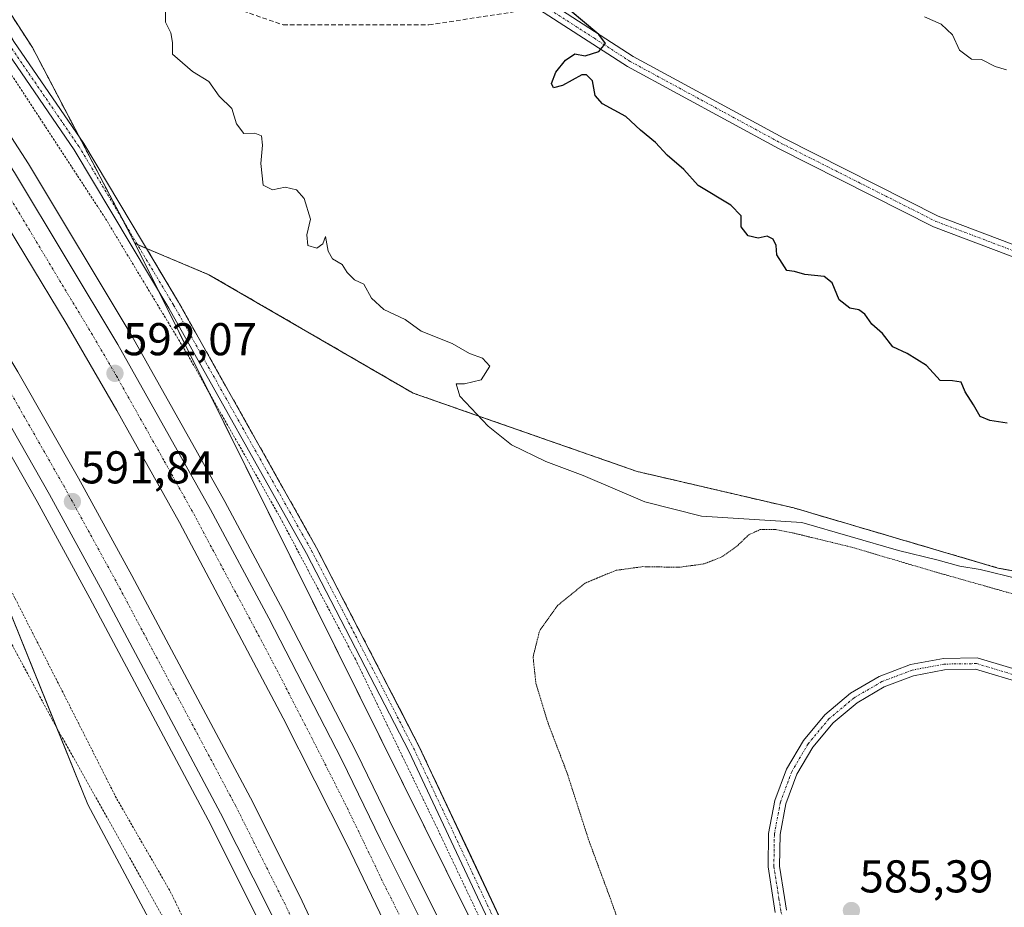
# Model space of a CAD drawing. Units: metres. Extents: x 610969 to 614423, y 4722381 to 4724750.
# Drawn here: x 611174 to 611388, y 4723156 to 4723349 of the extents above; entities that cross this region are included whole.
import ezdxf
from ezdxf.enums import TextEntityAlignment as Align

# ---------------------------------------------------------------- set-up
doc = ezdxf.new("R2010")
doc.units = ezdxf.units.M
doc.header["$MEASUREMENT"] = 0
for name, pattern in [('TRAZO_Y_PUNTO', [1, 0.5, -0.25, 0, -0.25]), ('TRAZOS', [0.75, 0.5, -0.25]), ('TRAZOS2', [0.375, 0.25, -0.125]), ('TRAZOSX2', [1.5, 1, -0.5])]:
    doc.linetypes.add(name, pattern=pattern)
for name, color, linetype, lineweight in [('Alambrada', 19, 'TRAZOS', 0), ('Arbolado forestal', 92, 'TRAZOS', 0), ('Arbolado forestal CxS', 92, 'Continuous', 0), ('Arcén (en calzada doble)', 9, 'Continuous', 13), ('Camino', 19, 'Continuous', 0), ('Camino Cxs', 19, 'Continuous', 0), ('Camino eje', 39, 'TRAZO_Y_PUNTO', 13), ('Carretera de calzada doble', 1, 'Continuous', 13), ('Carretera de calzada doble Cxs', 1, 'Continuous', 13), ('Carretera de calzada doble eje', 1, 'TRAZO_Y_PUNTO', 0), ('Carátula', 7, 'Continuous', 5), ('Cultivos herbáceos CxS', 92, 'Continuous', 0), ('Curva de nivel maestra', 36, 'Continuous', 30), ('Curva de nivel normal', 36, 'Continuous', 0), ('Curva de nivel normal depresión', 36, 'TRAZOS2', 0), ('Núcleo urbano', 19, 'Continuous', 0), ('Núcleo urbano CxS', 19, 'Continuous', 0), ('Parque-jardín', 135, 'TRAZOSX2', 0), ('Parque-jardín CxS', 135, 'Continuous', 0), ('Pista no pavimentada', 254, 'Continuous', 13), ('Pista no pavimentada Cxs', 254, 'Continuous', 0), ('Pista pavimentada eje', 135, 'TRAZO_Y_PUNTO', 0), ('Punto de cota en terreno', 7, 'Continuous', 0), ('Rótulo de punto de cota en terreno', 19, 'Continuous', 0), ('Senda', 19, 'TRAZOSX2', 0), ('Valla', 19, 'TRAZOS', 0), ('Vegetación y arbolado urbanos', 2, 'Continuous', 0), ('Vegetación y arbolados urbanos CxS', 144, 'Continuous', 0)]:
    doc.layers.add(name, color=color, linetype=linetype, lineweight=lineweight)
doc.styles.add('Arial', font='txt', dxfattribs={"height": 0.2})

# ---------------------------------------------------------------- blocks, each defined once
blk = doc.blocks.new('5PATER')
at = {"layer": 'Carátula', "linetype": 'Continuous', "lineweight": 5}
h = blk.add_hatch(color=250, dxfattribs=at)
edge = h.paths.add_edge_path()
edge.add_ellipse((0, 0.01), major_axis=(-1.33, -1.34), ratio=0.999422, start_angle=0, end_angle=360)

msp = doc.modelspace()

# ---------------------------------------------------------------- linework, layer by layer
at = {"layer": 'Alambrada', "color": 19, "linetype": 'TRAZOS', "lineweight": 0}
for points in [[(611034.21, 4723530.01, 594.12), (611051.67, 4723509.86, 593.65), (611068.19, 4723486.23, 592.66), (611087.99, 4723459.9, 592.27), (611105.21, 4723440.26, 592.27), (611115.85, 4723426.98, 592.26), (611137.24, 4723393.21, 592.56), (611154.86, 4723363.37, 592.41), (611192.53, 4723305.72, 592.75), (611210.39, 4723276.13, 592.83), (611230.57, 4723240.6, 592.96), (611246.94, 4723209.75, 593.02), (611264.66, 4723173.18, 592.94), (611281.61, 4723137.36, 593.04), (611299.62, 4723097.33, 593.45), (611313.51, 4723065.94, 593.51), (611327.44, 4723032.32, 593.82), (611340.1, 4723001.15, 594.01), (611351.45, 4722973.47, 594.25), (611358.44, 4722955.66, 594.67), (611362.91, 4722939.06, 600.84)], [(610989.95, 4723487.78, 591.22), (611017.55, 4723454.51, 591.46), (611040.23, 4723427.58, 591.27), (611056.46, 4723406.93, 590.71), (611091.83, 4723356.71, 591.15), (611126.23, 4723305.26, 591.25), (611136.03, 4723289.68, 590.53), (611145.08, 4723289.14, 590.18), (611146.57, 4723289.05, 590.52), (611148.62, 4723285.7, 590.63), (611147.87, 4723281.05, 590.87), (611146.25, 4723271.13, 592.52), (611159.29, 4723251.23, 592.9), (611172.83, 4723222.97, 593.39), (611183.49, 4723202.03, 593.58), (611194.98, 4723179.3, 593.37), (611206.62, 4723159.18, 592.95), (611215.44, 4723141.01, 591.78)]]:
    msp.add_polyline3d(points, dxfattribs=at)
at = {"layer": 'Arbolado forestal', "color": 92, "linetype": 'TRAZOS', "lineweight": 0}
for points in [[(611198.93, 4723300.36, 592.59), (611196.19, 4723305.6, 592.48), (611191.35, 4723314.83, 592.49), (611186.75, 4723323.61, 592.58), (611176.59, 4723343.01, 592.68), (611163.55, 4723363.19, 592.66), (611146.74, 4723389.22, 592.4), (611145.39, 4723391.31, 592.4), (611142.72, 4723395.44, 592.36), (611136.14, 4723405.63, 592.35), (611123.19, 4723423.33, 592.24), (611106.94, 4723445.56, 592.08), (611083.25, 4723477.95, 592.44), (611074.81, 4723489.22, 592.75), (611072.46, 4723492.34, 592.86), (611070.05, 4723495.57, 593.01), (611041.33, 4723533.89, 594.19), (611039.51, 4723536.32, 594.21), (611036.59, 4723540.21, 594.28), (611017.05, 4723566.29, 595.16), (610988.2, 4723597.04, 594.84)], [(611410.33, 4723225.25, 595.9), (611386.91, 4723229.62, 595.14), (611342.46, 4723242.71, 595.85), (611315.87, 4723248.9, 596.19), (611308.33, 4723250.65, 595.98), (611274.45, 4723262.49, 594.98), (611259.51, 4723267.72, 594.41), (611215.06, 4723293.51, 593.08), (611201.44, 4723299.24, 592.56), (611199.45, 4723300.13, 592.59), (611198.93, 4723300.36, 592.59)]]:
    msp.add_polyline3d(points, dxfattribs=at)
at = {"layer": 'Arbolado forestal CxS', "color": 92, "linetype": 'Continuous', "lineweight": 0}
msp.add_polyline3d([(611410.33, 4723225.25, 595.9), (611386.91, 4723229.62, 595.14), (611342.46, 4723242.71, 595.85), (611315.88, 4723248.9, 596.19), (611308.33, 4723250.65, 595.98), (611274.45, 4723262.49, 594.98), (611259.51, 4723267.72, 594.41), (611215.06, 4723293.51, 593.08), (611201.44, 4723299.24, 592.56), (611198.93, 4723300.36, 592.59), (611191.35, 4723314.83, 592.49), (611176.59, 4723343.01, 592.68), (611136.14, 4723405.63, 592.35), (611083.25, 4723477.95, 592.44), (611017.05, 4723566.29, 595.16), (610988.2, 4723597.04, 594.84), (610982.37, 4723960.94, 639.16)], dxfattribs=at)
at = {"layer": 'Arcén (en calzada doble)', "color": 9, "linetype": 'Continuous', "lineweight": 13}
for points in [[(610988.72, 4723564.58, 590.48), (610991.64, 4723561.35, 590.53), (611016.32, 4723533.44, 590.72), (611037, 4723508.81, 590.81), (611072.08, 4723465.34, 591.01), (611089.23, 4723443.17, 591.12), (611122.39, 4723397.9, 591.42), (611145.73, 4723364.09, 591.59), (611175.75, 4723317.65, 591.82), (611198.3, 4723280.09, 591.86), (611218.51, 4723244.09, 592.02), (611231.25, 4723220.38, 592.29), (611247.21, 4723189.4, 592.39), (611255.62, 4723172.08, 592.49), (611265.53, 4723152.26, 592.47), (611277.42, 4723126.58, 592.71), (611309.71, 4723054.21, 592.61), (611332.94, 4722996.88, 592.95), (611354.6, 4722939.34, 592.73), (611354.85, 4722938.69, 592.72)], [(610989.6, 4723509.52, 589.81), (611001.32, 4723495.9, 589.9), (611050.67, 4723435.01, 590.16), (611083.37, 4723390.99, 590.5), (611100.48, 4723366.98, 590.72), (611132.28, 4723320.22, 590.82), (611145.73, 4723298.98, 591.07), (611164.48, 4723267.1, 591.11), (611177.62, 4723244.14, 591.16), (611189.14, 4723223.06, 591.23), (611214.87, 4723174.79, 591.59), (611225.44, 4723153.75, 591.73), (611254.21, 4723091.96, 591.83), (611286.94, 4723016.68, 592.37), (611295.53, 4722995.46, 592.43), (611317.96, 4722937.07, 592.4)]]:
    msp.add_polyline3d(points, dxfattribs=at)
at = {"layer": 'Camino', "color": 19, "linetype": 'Continuous', "lineweight": 0}
for points in [[(611338.42, 4723154.58, 586.05), (611337.97, 4723157.42, 586.02), (611336.86, 4723164.51, 586), (611336.97, 4723171.79, 586.03), (611338.32, 4723178.95, 586.04), (611340.87, 4723185.77, 586.12), (611344.54, 4723192.06, 586.19), (611349.22, 4723197.63, 586.29), (611354.79, 4723202.33, 586.43), (611361.07, 4723206.01, 586.59), (611367.88, 4723208.57, 586.77), (611375.04, 4723209.93, 586.92), (611382.4, 4723210.06, 587.05), (611404.24, 4723203.54, 587.73), (611475.6, 4723174.71, 589.42), (611494.12, 4723166.19, 590.49), (611502.75, 4723161.02, 591.48), (611511.8, 4723151.84, 592.1)], [(611509.93, 4723150.18, 592.08), (611501.2, 4723159.04, 591.36), (611492.96, 4723163.97, 590.5), (611474.61, 4723172.42, 589.38), (611403.41, 4723201.18, 587.76), (611382.06, 4723207.55, 586.98), (611375.29, 4723207.44, 586.81), (611368.56, 4723206.15, 586.65), (611362.15, 4723203.74, 586.57), (611356.23, 4723200.28, 586.42), (611351, 4723195.86, 586.24), (611346.59, 4723190.61, 586.19), (611343.13, 4723184.69, 586.07), (611340.74, 4723178.27, 586.08), (611339.47, 4723171.54, 586.07), (611339.36, 4723164.68, 586.03), (611340.44, 4723157.81, 586.08), (611340.87, 4723155.09, 586.11)]]:
    msp.add_polyline3d(points, dxfattribs=at)
at = {"layer": 'Camino Cxs', "color": 19, "linetype": 'Continuous', "lineweight": 0}
for points in [[(611338.42, 4723154.58, 586.05), (611337.97, 4723157.42, 586.02), (611336.86, 4723164.51, 586), (611336.97, 4723171.79, 586.03), (611338.32, 4723178.95, 586.04), (611340.87, 4723185.77, 586.12), (611344.54, 4723192.06, 586.19), (611349.22, 4723197.63, 586.29), (611354.79, 4723202.33, 586.43), (611361.07, 4723206.01, 586.59), (611367.88, 4723208.57, 586.77), (611375.04, 4723209.93, 586.92), (611382.4, 4723210.06, 587.05), (611404.24, 4723203.54, 587.73), (611475.6, 4723174.71, 589.42), (611494.12, 4723166.19, 590.49), (611502.75, 4723161.02, 591.48), (611511.8, 4723151.84, 592.1)], [(611509.93, 4723150.18, 592.08), (611501.2, 4723159.04, 591.36), (611492.96, 4723163.97, 590.5), (611474.61, 4723172.42, 589.38), (611403.41, 4723201.18, 587.76), (611382.06, 4723207.55, 586.98), (611375.29, 4723207.44, 586.81), (611368.56, 4723206.15, 586.65), (611362.15, 4723203.74, 586.57), (611356.23, 4723200.28, 586.42), (611351, 4723195.86, 586.24), (611346.59, 4723190.61, 586.19), (611343.13, 4723184.69, 586.07), (611340.74, 4723178.27, 586.08), (611339.47, 4723171.54, 586.07), (611339.36, 4723164.68, 586.03), (611340.44, 4723157.81, 586.08), (611340.87, 4723155.09, 586.11)]]:
    msp.add_polyline3d(points, dxfattribs=at)
at = {"layer": 'Camino eje', "color": 39, "linetype": 'TRAZO_Y_PUNTO', "lineweight": 13}
msp.add_polyline3d([(611498.01, 4723162.41, 591.04), (611493.54, 4723165.08, 590.49), (611475.11, 4723173.57, 589.36), (611403.82, 4723202.36, 587.75), (611382.23, 4723208.8, 587.06), (611375.16, 4723208.69, 586.92), (611368.22, 4723207.36, 586.72), (611361.61, 4723204.87, 586.59), (611355.51, 4723201.3, 586.43), (611350.11, 4723196.75, 586.27), (611345.56, 4723191.33, 586.19), (611342, 4723185.23, 586.11), (611339.53, 4723178.61, 586.06), (611338.22, 4723171.67, 586.05), (611338.11, 4723164.59, 586.01), (611339.21, 4723157.62, 586.05), (611339.65, 4723154.83, 586.08), (611352.31, 4723106.46, 586.68), (611363.06, 4723079.16, 587.23), (611375.4, 4723052.67, 587.45), (611386.41, 4723034.92, 587.71)], dxfattribs=at)
at = {"layer": 'Carretera de calzada doble', "color": 1, "linetype": 'Continuous', "lineweight": 13}
for points in [[(610988.8, 4723559.53, 590.65), (610989.18, 4723559.11, 590.66), (611013.58, 4723531.13, 590.81), (611034.23, 4723506.54, 590.97), (611069.28, 4723463.13, 591.25), (611086.37, 4723441.01, 591.39), (611119.46, 4723395.83, 591.57), (611142.75, 4723362.11, 591.77), (611172.71, 4723315.75, 592), (611195.21, 4723278.29, 592.17), (611215.37, 4723242.38, 592.34), (611228.07, 4723218.71, 592.44), (611244.01, 4723187.8, 592.58), (611252.41, 4723170.5, 592.66), (611262.3, 4723150.72, 592.73), (611274.17, 4723125.09, 592.85), (611306.42, 4723052.81, 593.14), (611329.6, 4722995.59, 593.17), (611351.07, 4722938.52, 593.12)], [(611343, 4722938.18, 592.85), (611338.69, 4722951.08, 592.84), (611321.58, 4722996.56, 592.97), (611321.01, 4722997.93, 592.98), (611301.69, 4723044.17, 592.87), (611286.37, 4723080.88, 592.78), (611261.42, 4723135.46, 592.51), (611245, 4723169.59, 592.26), (611231.21, 4723196.9, 592.23), (611208.62, 4723239.55, 592.01), (611195.01, 4723263.91, 591.83), (611184.16, 4723282.59, 591.78), (611165.67, 4723313.1, 591.66), (611153.14, 4723332.97, 591.56), (611143.82, 4723347.18, 591.47), (611107.75, 4723400.04, 591.25), (611073.96, 4723445.23, 590.93), (611036.12, 4723492.98, 590.69), (611012.53, 4723521.38, 590.55), (610988.98, 4723548.33, 590.38)], [(610989.34, 4723525.56, 590.43), (611008.07, 4723504.19, 590.55), (611058.83, 4723441.39, 590.84), (611091.76, 4723397.07, 591.18), (611108.98, 4723372.9, 591.3), (611139.07, 4723328.47, 591.44), (611159.28, 4723295.92, 591.62), (611173.44, 4723272.34, 591.7), (611186.67, 4723249.21, 591.87), (611198.26, 4723227.98, 591.94), (611224.07, 4723179.55, 592.21), (611234.76, 4723158.27, 592.27), (611246.83, 4723132.59, 592.45), (611263.67, 4723096.19, 592.5), (611288.6, 4723038.84, 592.8), (611296.48, 4723020.68, 592.88), (611305.19, 4722999.25, 592.92), (611307.78, 4722992.43, 592.9), (611328.73, 4722937.55, 592.76)], [(611321.07, 4722937.21, 592.63), (611298.41, 4722996.59, 592.69), (611289.78, 4723017.86, 592.64), (611257.03, 4723093.22, 592.41), (611240.23, 4723129.51, 592.13), (611228.21, 4723155.09, 592.07), (611217.6, 4723176.21, 591.98), (611191.85, 4723224.51, 591.73), (611180.32, 4723245.65, 591.58), (611167.16, 4723268.66, 591.54), (611148.35, 4723300.59, 591.4), (611134.85, 4723321.91, 591.27), (611103.01, 4723368.74, 591.06), (611085.87, 4723392.8, 590.9), (611053.1, 4723436.92, 590.6), (611003.69, 4723497.89, 590.33), (610989.53, 4723514.16, 590.22)]]:
    msp.add_polyline3d(points, dxfattribs=at)
at = {"layer": 'Carretera de calzada doble Cxs', "color": 1, "linetype": 'Continuous', "lineweight": 13}
for points in [[(611261.42, 4723135.46, 592.51), (611245, 4723169.59, 592.26), (611231.21, 4723196.9, 592.23), (611208.62, 4723239.55, 592.01), (611195.01, 4723263.91, 591.83), (611184.16, 4723282.59, 591.78), (611165.67, 4723313.1, 591.66), (611153.14, 4723332.97, 591.56), (611143.82, 4723347.18, 591.47), (611107.75, 4723400.04, 591.25)], [(611108.98, 4723372.9, 591.3), (611139.07, 4723328.47, 591.44), (611159.28, 4723295.92, 591.62), (611173.44, 4723272.34, 591.7), (611186.67, 4723249.21, 591.87), (611198.26, 4723227.98, 591.94), (611224.07, 4723179.55, 592.21), (611234.76, 4723158.27, 592.27), (611246.83, 4723132.59, 592.45)], [(611228.21, 4723155.09, 592.07), (611217.6, 4723176.21, 591.98), (611191.85, 4723224.51, 591.73), (611180.32, 4723245.65, 591.58), (611167.16, 4723268.66, 591.54), (611148.35, 4723300.59, 591.4), (611134.85, 4723321.91, 591.27), (611103.01, 4723368.74, 591.06)], [(611142.75, 4723362.11, 591.77), (611172.71, 4723315.75, 592), (611195.21, 4723278.29, 592.17), (611215.37, 4723242.38, 592.34), (611228.07, 4723218.71, 592.44), (611244.01, 4723187.8, 592.58), (611252.41, 4723170.5, 592.66), (611262.3, 4723150.72, 592.73)]]:
    msp.add_polyline3d(points, dxfattribs=at)
at = {"layer": 'Carretera de calzada doble eje', "color": 1, "linetype": 'TRAZO_Y_PUNTO', "lineweight": 0}
for points in [[(611113.51, 4723359.71, 591.29), (611129.44, 4723336.3, 591.42), (611136.96, 4723325.18, 591.5), (611142.01, 4723317.05, 591.51), (611148.76, 4723306.39, 591.58), (611153.82, 4723298.25, 591.64), (611163.21, 4723282.29, 591.68), (611170.3, 4723270.5, 591.71), (611183.48, 4723247.43, 591.8), (611189.28, 4723236.82, 591.84), (611195.07, 4723226.25, 591.9), (611201.51, 4723214.14, 591.96), (611214.39, 4723189.99, 592.1), (611220.83, 4723177.88, 592.19), (611226.14, 4723167.32, 592.25), (611231.48, 4723156.68, 592.28), (611237.53, 4723143.84, 592.34)], [(611257.76, 4723151.61, 592.65), (611252.8, 4723161.51, 592.6), (611248.71, 4723170.05, 592.54), (611244.51, 4723178.69, 592.53), (611241.05, 4723185.51, 592.47), (611237.6, 4723192.34, 592.44), (611229.64, 4723207.8, 592.39), (611224, 4723218.47, 592.32), (611217.64, 4723230.3, 592.26), (611211.98, 4723240.96, 592.2), (611205.19, 4723253.14, 592.18), (611195.1, 4723271.09, 592.1), (611189.67, 4723280.43, 592.03), (611185.05, 4723288.07, 591.99), (611173.82, 4723306.8, 591.91), (611169.19, 4723314.43, 591.91), (611162.92, 4723324.35, 591.82), (611147.94, 4723347.54, 591.73), (611143.28, 4723354.65, 591.7)]]:
    msp.add_polyline3d(points, dxfattribs=at)
at = {"layer": 'Cultivos herbáceos CxS', "color": 92, "linetype": 'Continuous', "lineweight": 0}
for points in [[(610989.82, 4723496.02, 590.35), (611017.6, 4723464.13, 590.4), (611055.14, 4723408.61, 590.28), (611071.22, 4723384.82, 590.12), (611114.67, 4723319.04, 590.53), (611166.33, 4723233.28, 592.34), (611181.77, 4723195.08, 591.38), (611188.64, 4723178.07, 591.25), (611225.04, 4723109.94, 592.37)], [(611158.92, 4723145.13, 589.78), (611115.75, 4723194, 589.05), (611096.21, 4723225.76, 588.59), (611080.73, 4723256.71, 587.85), (611066.88, 4723283.59, 587.62), (611044.08, 4723316.17, 586.59), (611013.13, 4723328.39, 586.27), (610992.38, 4723335.88, 586.07), (610989.82, 4723496.01, 590.35), (611017.6, 4723464.13, 590.4), (611071.23, 4723384.82, 590.12), (611114.67, 4723319.04, 590.53), (611166.33, 4723233.28, 592.34), (611188.64, 4723178.07, 591.25), (611225.04, 4723109.94, 592.37)]]:
    msp.add_polyline3d(points, dxfattribs=at)
at = {"layer": 'Curva de nivel maestra', "color": 36, "linetype": 'Continuous', "lineweight": 30}
msp.add_polyline3d([(611388.95, 4723261.21, 600), (611385.16, 4723261.77, 600), (611383.05, 4723262.62, 600), (611381.63, 4723265.17, 600), (611379.8, 4723267.99, 600), (611378.88, 4723270.08, 600), (611377.05, 4723270.37, 600), (611374.3, 4723270.44, 600), (611371.39, 4723273.76, 600), (611367.14, 4723276.37, 600), (611364.05, 4723277.81, 600), (611361.75, 4723280.74, 600), (611359.43, 4723282.75, 600), (611357.95, 4723284.92, 600), (611356.62, 4723285.85, 600), (611354.66, 4723286.2, 600), (611352.35, 4723288.04, 600), (611350.84, 4723291.74, 600), (611349.06, 4723293.11, 600), (611344.84, 4723293.54, 600), (611342.64, 4723294.18, 600), (611340.92, 4723294.4, 600), (611339.9, 4723296, 600), (611338.73, 4723297.82, 600), (611338.58, 4723299.89, 600), (611337.95, 4723301.29, 600), (611336.65, 4723301.94, 600), (611334.71, 4723301.46, 600), (611332.48, 4723301.98, 600), (611330.97, 4723303.94, 600), (611330.97, 4723306.35, 600), (611328.73, 4723308.69, 600), (611321.59, 4723312.97, 600), (611318.49, 4723316.46, 600), (611314.86, 4723319.54, 600), (611312.36, 4723322.31, 600), (611309.08, 4723325.03, 600), (611305.86, 4723327.98, 600), (611300.81, 4723330.72, 600), (611299.18, 4723332.57, 600), (611298.62, 4723335.74, 600), (611297.33, 4723337.09, 600), (611296.25, 4723337.07, 600), (611292.1, 4723334.74, 600), (611290.09, 4723334.19, 600), (611289.7, 4723335.15, 600), (611290.62, 4723337.65, 600), (611292.7, 4723340.27, 600), (611294.77, 4723341.64, 600), (611297.04, 4723341.16, 600), (611299.98, 4723342.17, 600), (611301.4, 4723343.85, 600), (611300, 4723345.82, 600), (611293.74, 4723351.04, 600)], dxfattribs=at)
at = {"layer": 'Curva de nivel normal', "color": 36, "linetype": 'Continuous', "lineweight": 0}
for points in [[(611205.56, 4723352.22, 595), (611205.62, 4723348.56, 595), (611206.77, 4723346.2, 595), (611207.08, 4723344.1, 595), (611207.11, 4723341.58, 595), (611211.44, 4723337.8, 595), (611215.06, 4723335.58, 595), (611217.29, 4723332.4, 595), (611220.02, 4723329.75, 595), (611221.07, 4723326.4, 595), (611222.62, 4723324.25, 595), (611225.04, 4723324.34, 595), (611226.48, 4723323.75, 595), (611226.75, 4723321.72, 595), (611226.37, 4723317.74, 595), (611226.88, 4723313.01, 595), (611228.89, 4723311.99, 595), (611231.65, 4723312.62, 595), (611234.12, 4723312.03, 595), (611235.77, 4723310.14, 595), (611237.18, 4723305.61, 595), (611236.36, 4723302.17, 595), (611236.62, 4723299.88, 595), (611238.55, 4723299.28, 595), (611239.85, 4723300.24, 595), (611240.44, 4723301.82, 595), (611241.05, 4723298.63, 595), (611241.99, 4723296.95, 595), (611244.1, 4723295.72, 595), (611245.15, 4723294.03, 595), (611246.78, 4723292.4, 595), (611248.78, 4723291.49, 595), (611250.47, 4723288.4, 595), (611253.18, 4723285.9, 595), (611257.76, 4723283.74, 595), (611261.26, 4723281.24, 595), (611268.04, 4723278.52, 595), (611271.84, 4723276.36, 595), (611274.64, 4723275.32, 595), (611276.23, 4723273.62, 595), (611274.37, 4723270.59, 595), (611270.72, 4723269.71, 595), (611268.93, 4723269.74, 595), (611269.73, 4723267.05, 595), (611275.87, 4723260.53, 595), (611280.96, 4723256.49, 595), (611288.4, 4723252.84, 595), (611296.54, 4723249.74, 595), (611309.98, 4723244.02, 595), (611322.34, 4723240.89, 595), (611344.22, 4723239.54, 595), (611365.27, 4723233.46, 595), (611373.63, 4723231.42, 595), (611378.62, 4723230.05, 595), (611383.06, 4723229.28, 595), (611391.43, 4723227.29, 595)], [(611370.93, 4723349.71, 605), (611374.54, 4723348.11, 605), (611377, 4723345.74, 605), (611378.55, 4723342.45, 605), (611381.18, 4723340.49, 605), (611383.32, 4723340.38, 605), (611386.3, 4723338.88, 605), (611388.75, 4723338.14, 605)]]:
    msp.add_polyline3d(points, dxfattribs=at)
at = {"layer": 'Curva de nivel normal depresión', "color": 36, "linetype": 'TRAZOS2', "lineweight": 0}
msp.add_polyline3d([(611398.34, 4723221.67, 590), (611373.09, 4723228.82, 590), (611355.33, 4723234.08, 590), (611342.43, 4723237.22, 590), (611338.45, 4723238.03, 590), (611335.16, 4723238.01, 590), (611332.65, 4723236.87, 590), (611329.98, 4723234.28, 590), (611326.96, 4723232.13, 590), (611322.96, 4723230.53, 590), (611317.46, 4723229.78, 590), (611309.58, 4723229.92, 590), (611303.68, 4723229.11, 590), (611297, 4723226.33, 590), (611291.08, 4723221.52, 590), (611287.1, 4723216, 590), (611285.65, 4723210.27, 590), (611286.28, 4723204.5, 590), (611288.91, 4723195.85, 590), (611293.09, 4723184.91, 590), (611297.84, 4723170.15, 590), (611302.31, 4723158.12, 590), (611306.72, 4723145.74, 590)], dxfattribs=at)
at = {"layer": 'Núcleo urbano', "color": 19, "linetype": 'Continuous', "lineweight": 0}
for points in [[(611198.93, 4723300.36, 592.59), (611196.19, 4723305.6, 592.48), (611191.35, 4723314.83, 592.49), (611186.75, 4723323.61, 592.58), (611176.59, 4723343.01, 592.68), (611163.55, 4723363.19, 592.66), (611146.74, 4723389.22, 592.4), (611145.39, 4723391.31, 592.4), (611142.72, 4723395.44, 592.36), (611136.14, 4723405.63, 592.35), (611123.19, 4723423.33, 592.24), (611106.94, 4723445.56, 592.08), (611083.25, 4723477.95, 592.44), (611074.81, 4723489.22, 592.75), (611072.46, 4723492.34, 592.86), (611070.05, 4723495.57, 593.01), (611041.33, 4723533.89, 594.19), (611039.51, 4723536.32, 594.21), (611036.59, 4723540.21, 594.28), (611017.05, 4723566.29, 595.16), (610988.2, 4723597.04, 594.84)], [(610989.82, 4723496.02, 590.35), (611017.6, 4723464.13, 590.4), (611055.14, 4723408.61, 590.28), (611071.22, 4723384.82, 590.12), (611114.67, 4723319.04, 590.53), (611166.33, 4723233.28, 592.34), (611181.77, 4723195.08, 591.38), (611188.64, 4723178.07, 591.25), (611225.04, 4723109.94, 592.37)], [(611368.27, 4722941.39, 595.28), (611366.33, 4722944.6, 594.57), (611365.69, 4722946.19, 594.55), (611362.19, 4722954.93, 594.55), (611358.7, 4722963.63, 594.27), (611355.67, 4722971.18, 594.03), (611354.02, 4722975.31, 594.04), (611332.73, 4723028.42, 593.58), (611329.14, 4723035.81, 593.55), (611319.19, 4723056.27, 593.32), (611303.58, 4723088.39, 592.75), (611276.34, 4723144.41, 592.21), (611214.89, 4723268.2, 592.45), (611204.2, 4723289.74, 592.5), (611198.93, 4723300.36, 592.59)]]:
    msp.add_polyline3d(points, dxfattribs=at)
at = {"layer": 'Núcleo urbano CxS', "color": 19, "linetype": 'Continuous', "lineweight": 0}
msp.add_polyline3d([(611225.04, 4723109.94, 592.37), (611188.64, 4723178.07, 591.25), (611166.33, 4723233.28, 592.34), (611114.67, 4723319.04, 590.53), (611071.23, 4723384.82, 590.12), (611017.6, 4723464.13, 590.4), (610989.82, 4723496.01, 590.35), (610988.2, 4723597.04, 594.84), (611017.05, 4723566.29, 595.16), (611083.25, 4723477.95, 592.44), (611136.14, 4723405.63, 592.35), (611176.59, 4723343.01, 592.68), (611191.35, 4723314.83, 592.49), (611198.93, 4723300.36, 592.59), (611198.93, 4723300.36, 592.59), (611276.34, 4723144.41, 592.21)], dxfattribs=at)
at = {"layer": 'Parque-jardín', "color": 135, "linetype": 'TRAZOSX2', "lineweight": 0}
for points in [[(611368.9, 4722963.83, 594.36), (611368.37, 4722964.14, 594.34), (611360.22, 4722969.44, 594.16), (611353.97, 4722977.4, 594.03), (611345.76, 4722998.61, 593.86), (611331.91, 4723032.45, 593.54), (611320.35, 4723059.96, 593.4), (611294.18, 4723119.9, 593.06), (611271.63, 4723167.83, 592.78), (611260.87, 4723190.69, 592.79), (611256.75, 4723198.66, 592.72), (611255.32, 4723201.44, 592.72), (611238.51, 4723233.99, 592.86), (611208.44, 4723287.51, 592.68), (611201.44, 4723299.24, 592.56)], [(611201.44, 4723299.24, 592.56), (611215.06, 4723293.51, 593.08), (611259.51, 4723267.72, 594.41), (611308.33, 4723250.65, 595.98), (611342.46, 4723242.71, 595.85), (611386.91, 4723229.62, 595.14), (611410.33, 4723225.25, 595.9), (611431.36, 4723223.66, 598.31), (611451.21, 4723218.11, 598.06), (611488.18, 4723208.99, 600.02)]]:
    msp.add_polyline3d(points, dxfattribs=at)
at = {"layer": 'Parque-jardín CxS', "color": 135, "linetype": 'Continuous', "lineweight": 0}
msp.add_polyline3d([(611294.18, 4723119.9, 593.06), (611271.63, 4723167.83, 592.78), (611260.87, 4723190.69, 592.79), (611256.75, 4723198.66, 592.72), (611255.32, 4723201.44, 592.72), (611238.51, 4723233.99, 592.86), (611208.44, 4723287.51, 592.68), (611201.44, 4723299.24, 592.56), (611215.06, 4723293.51, 593.08), (611259.51, 4723267.72, 594.41), (611308.33, 4723250.65, 595.98), (611342.46, 4723242.71, 595.85), (611386.91, 4723229.62, 595.14), (611410.33, 4723225.25, 595.9)], dxfattribs=at)
at = {"layer": 'Pista no pavimentada', "color": 254, "linetype": 'Continuous', "lineweight": 13}
for points in [[(611357.32, 4722969.09, 594.16), (611351.77, 4722976.15, 594.04), (611343.43, 4722997.68, 593.87), (611329.6, 4723031.49, 593.37), (611318.06, 4723058.97, 593.42), (611291.9, 4723118.86, 593.09), (611258.63, 4723189.58, 592.84), (611236.31, 4723232.8, 592.82), (611206.28, 4723286.26, 592.67), (611185.7, 4723320.73, 592.46), (611170.44, 4723343, 592.32), (611157.36, 4723365.31, 592.53), (611143.71, 4723386.79, 592.3), (611129.86, 4723409.06, 592.21), (611115.43, 4723430.3, 592.09), (611107.17, 4723441.82, 592.07), (611092.43, 4723456.33, 592.02), (611080.38, 4723472.96, 592.16), (611047.08, 4723520.17, 593.85), (611025.49, 4723543.28, 594.08), (611003.02, 4723568.63, 594.42), (610988.4, 4723584.77, 593.97), (610988.4, 4723584.77, 593.97)], [(611402.31, 4723292.85, 602), (611372.91, 4723303.97, 601.5), (611339.15, 4723321.02, 600.99), (611306.19, 4723338.88, 600.11), (611279.48, 4723356.12, 599.3), (611264.06, 4723373.45, 598.77), (611242.43, 4723390.54, 597.98), (611215.86, 4723408.48, 597.09), (611189.18, 4723432.81, 596.41), (611177.33, 4723442.78, 596)], [(611146.86, 4723386.49, 592.39), (611159.49, 4723366.62, 592.53), (611172.55, 4723344.34, 592.58), (611187.8, 4723322.08, 592.64), (611208.44, 4723287.51, 592.68), (611238.51, 4723233.99, 592.86), (611260.87, 4723190.69, 592.79), (611294.18, 4723119.9, 593.06), (611320.35, 4723059.96, 593.4), (611331.91, 4723032.45, 593.54), (611345.76, 4722998.61, 593.86), (611353.97, 4722977.4, 594.03), (611360.22, 4722969.44, 594.16), (611368.37, 4722964.14, 594.34), (611368.9, 4722963.83, 594.36)], [(611291.82, 4723351.13, 599.76), (611307.46, 4723341.03, 600.24), (611340.31, 4723323.24, 600.91), (611373.92, 4723306.26, 601.54), (611408.24, 4723293.28, 602.28), (611455.36, 4723279.67, 603.29), (611491.15, 4723269.9, 603.72), (611504.2, 4723270.1, 604.32), (611509.25, 4723265.5, 604.08)]]:
    msp.add_polyline3d(points, dxfattribs=at)
at = {"layer": 'Pista no pavimentada Cxs', "color": 254, "linetype": 'Continuous', "lineweight": 0}
for points in [[(611159.49, 4723366.62, 592.53), (611172.55, 4723344.34, 592.58), (611187.8, 4723322.08, 592.64), (611208.44, 4723287.51, 592.68), (611238.51, 4723233.99, 592.86), (611260.87, 4723190.69, 592.79), (611294.18, 4723119.9, 593.06)], [(611291.9, 4723118.86, 593.09), (611258.63, 4723189.58, 592.84), (611236.31, 4723232.8, 592.82), (611206.28, 4723286.26, 592.67), (611185.7, 4723320.73, 592.46), (611170.44, 4723343, 592.32), (611157.36, 4723365.31, 592.53)], [(611402.31, 4723292.85, 602), (611372.91, 4723303.97, 601.5), (611339.15, 4723321.02, 600.99), (611306.19, 4723338.88, 600.11), (611279.48, 4723356.12, 599.3)], [(611291.82, 4723351.13, 599.76), (611307.46, 4723341.03, 600.24), (611340.31, 4723323.24, 600.91), (611373.92, 4723306.26, 601.54), (611408.24, 4723293.28, 602.28)]]:
    msp.add_polyline3d(points, dxfattribs=at)
at = {"layer": 'Pista pavimentada eje', "color": 135, "linetype": 'TRAZO_Y_PUNTO', "lineweight": 0}
for points in [[(611159.82, 4723363.58, 592.55), (611171.5, 4723343.67, 592.52), (611186.75, 4723321.41, 592.56), (611207.36, 4723286.89, 592.69), (611222.38, 4723260.16, 592.67), (611237.41, 4723233.4, 592.84), (611259.75, 4723190.14, 592.82), (611276.41, 4723154.74, 592.64), (611293.04, 4723119.38, 593.07), (611306.13, 4723089.41, 593.19), (611319.21, 4723059.47, 593.41), (611324.99, 4723045.71, 593.36), (611330.76, 4723031.97, 593.49), (611337.67, 4723015.07, 593.7), (611344.6, 4722998.15, 593.88), (611348.7, 4722987.54, 593.97), (611352.87, 4722976.78, 594.04), (611355.65, 4722973.25, 594.04), (611359.37, 4722968.5, 594.17)], [(611288.41, 4723351.84, 599.57), (611299.01, 4723345.01, 599.94), (611306.83, 4723339.96, 600.15), (611323.31, 4723331.03, 600.65), (611339.73, 4723322.13, 600.94), (611356.54, 4723313.64, 601.11), (611373.42, 4723305.12, 601.51), (611396.7, 4723296.31, 601.95), (611403.46, 4723294.06, 602.11)]]:
    msp.add_polyline3d(points, dxfattribs=at)
at = {"layer": 'Senda', "color": 19, "linetype": 'TRAZOSX2', "lineweight": 0}
msp.add_polyline3d([(611161.37, 4723363.42, 592.54), (611175.37, 4723361.95, 593.74), (611196.54, 4723357.46, 594.36), (611218.24, 4723352.43, 595.77), (611231.2, 4723347.93, 596.2), (611262.95, 4723347.93, 598.03), (611286.55, 4723351.56, 599.45)], dxfattribs=at)
at = {"layer": 'Valla', "color": 19, "linetype": 'TRAZOS', "lineweight": 0}
msp.add_polyline3d([(611209.37, 4723145.84, 591.64), (611180.89, 4723196.65, 591.77), (611163.51, 4723228.99, 592.37)], dxfattribs=at)
at = {"layer": 'Vegetación y arbolado urbanos', "color": 2, "linetype": 'Continuous', "lineweight": 0}
for points in [[(611368.27, 4722941.39, 595.28), (611366.33, 4722944.6, 594.57), (611365.69, 4722946.19, 594.55), (611362.19, 4722954.93, 594.55), (611358.7, 4722963.63, 594.27), (611355.67, 4722971.18, 594.03), (611354.02, 4722975.31, 594.04), (611332.73, 4723028.42, 593.58), (611329.14, 4723035.81, 593.55), (611319.19, 4723056.27, 593.32), (611303.58, 4723088.39, 592.75), (611276.34, 4723144.41, 592.21), (611214.89, 4723268.2, 592.45), (611204.2, 4723289.74, 592.5), (611198.93, 4723300.36, 592.59)], [(611410.33, 4723225.25, 595.9), (611386.91, 4723229.62, 595.14), (611342.46, 4723242.71, 595.85), (611315.87, 4723248.9, 596.19), (611308.33, 4723250.65, 595.98), (611274.45, 4723262.49, 594.98), (611259.51, 4723267.72, 594.41), (611215.06, 4723293.51, 593.08), (611201.44, 4723299.24, 592.56), (611199.45, 4723300.13, 592.59), (611198.93, 4723300.36, 592.59)]]:
    msp.add_polyline3d(points, dxfattribs=at)
at = {"layer": 'Vegetación y arbolados urbanos CxS', "color": 144, "linetype": 'Continuous', "lineweight": 0}
msp.add_polyline3d([(611276.34, 4723144.41, 592.21), (611198.93, 4723300.36, 592.59), (611201.44, 4723299.24, 592.56), (611215.06, 4723293.51, 593.08), (611259.51, 4723267.72, 594.41), (611274.45, 4723262.49, 594.98), (611308.33, 4723250.65, 595.98), (611315.88, 4723248.9, 596.19), (611342.46, 4723242.71, 595.85), (611386.91, 4723229.62, 595.14), (611410.33, 4723225.25, 595.9)], dxfattribs=at)

# ---------------------------------------------------------------- block references
at = {"layer": 'Punto de cota en terreno', "linetype": 'Continuous', "lineweight": 0}
for p in [(611194.58, 4723272.02, 592.07), (611185.31, 4723244.1, 591.84), (611355, 4723155, 585.39)]:
    msp.add_blockref('5PATER', p, dxfattribs=at)

# ---------------------------------------------------------------- texts
at = {"layer": 'Rótulo de punto de cota en terreno', "color": 19, "linetype": 'Continuous', "lineweight": 0, "style": 'Arial'}
for s, p in [('592,07', (611196.34, 4723273.78)), ('591,84', (611187.07, 4723245.86)), ('585,39', (611356.76, 4723156.76))]:
    msp.add_text(s, height=7, dxfattribs=at).set_placement(p, align=Align.BOTTOM_LEFT)

doc.saveas('drawing.dxf')
